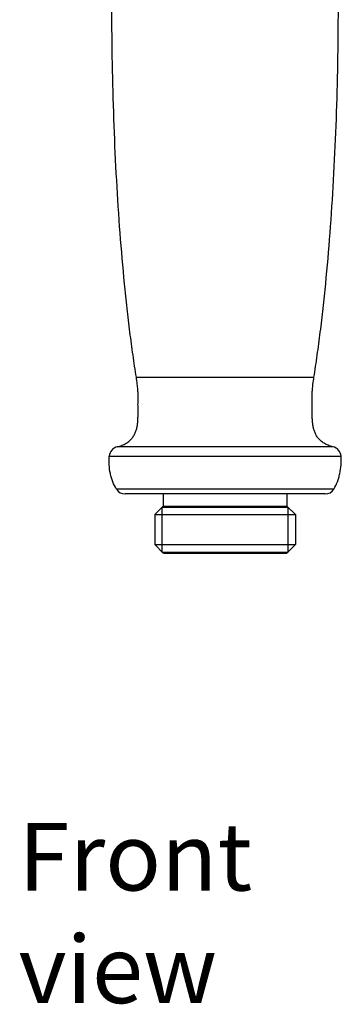
# Model space of a CAD drawing. Units: millimetres. Extents: x 719 to 1129, y -57 to 529.
# Drawn here: x 727 to 774, y 238 to 383 of the extents above; entities that cross this region are included whole.
import ezdxf

# ---------------------------------------------------------------- set-up
doc = ezdxf.new("R2010")
doc.units = ezdxf.units.MM
doc.header["$LTSCALE"] = 19.36
doc.layers.get('0').update_dxf_attribs({"linetype": 'CONTINUOUS'})
doc.layers.add('DATUM_AXIS', color=7, linetype='CONTINUOUS')
doc.layers.add('FEATURES', color=7, linetype='CONTINUOUS')
doc.styles.get("Standard").update_dxf_attribs({"font": 'txt', "width": 0.8})

msp = doc.modelspace()

# ---------------------------------------------------------------- linework, layer by layer
at = {"color": 7, "linetype": 'Continuous'}
for p, q in [((747.78, 311.33), (766.41, 311.33)), ((747.78, 304.69), (766.41, 304.69))]:
    msp.add_line(p, q, dxfattribs=at)
at = {"color": 2, "linetype": 'Continuous'}
for p, q in [((747.78, 304.69), (747.78, 311.33)), ((766.41, 304.69), (766.41, 311.33))]:
    msp.add_line(p, q, dxfattribs=at)
at = {"layer": 'DATUM_AXIS', "color": 7, "linetype": 'Continuous'}
for p, q in [((747.95, 313.28), (747.95, 311.5)), ((766.24, 313.28), (766.24, 311.5)), ((747.95, 311.5), (746.69, 310.24)), ((747.95, 311.5), (766.24, 311.5)), ((766.24, 311.5), (767.5, 310.24)), ((746.69, 310.24), (767.5, 310.24)), ((746.69, 310.24), (746.69, 305.78)), ((767.5, 310.24), (767.5, 305.78)), ((746.69, 305.78), (767.5, 305.78)), ((746.69, 305.78), (747.95, 304.52)), ((767.5, 305.78), (766.24, 304.52)), ((747.96, 304.52), (766.23, 304.52))]:
    msp.add_line(p, q, dxfattribs=at)
at = {"layer": 'FEATURES', "color": 7, "linetype": 'Continuous'}
for p, q in [((743.97, 330.55), (770.23, 330.55)), ((773.05, 320.27), (741.15, 320.27)), ((739.96, 318.9), (774.24, 318.9)), ((773.18, 314.01), (741.02, 314.01)), ((771.88, 313.28), (742.32, 313.28))]:
    msp.add_line(p, q, dxfattribs=at)
for centre, start, end in [((741.48, 318.78), 102.4003, 175.4038), ((772.72, 318.78), 4.5962, 77.5997), ((742.32, 314.8), 211.2997, 270), ((771.88, 314.8), 270, 328.7003)]:
    msp.add_arc(centre, 1.52, start, end, dxfattribs=at)
for points, knots in [([(743.97, 330.55), (743.79, 331.64), (743.46, 333.87), (743.01, 337.27), (742.59, 340.79), (742.08, 345.68), (741.54, 352.01), (741.03, 359.81), (740.66, 367.82), (740.43, 375.97), (740.33, 384.17), (740.36, 392.33), (740.53, 400.37), (740.77, 406.97), (741.03, 412.12), (741.25, 415.86), (741.51, 419.52), (741.79, 423.07), (742.11, 426.51), (742.45, 429.83), (742.83, 433.02), (743.23, 436.06), (743.66, 438.94), (744.13, 441.66), (744.62, 444.21), (744.97, 445.84), (745.16, 446.63)], [0, 0, 0, 0, 0.028444, 0.057919, 0.088345, 0.119638, 0.184491, 0.251804, 0.320892, 0.391065, 0.46163, 0.531891, 0.601152, 0.668717, 0.701646, 0.733891, 0.765366, 0.795984, 0.825661, 0.85431, 0.881847, 0.90819, 0.933256, 0.956965, 0.979238, 1, 1, 1, 1]), ([(770.23, 330.55), (770.4, 331.64), (770.73, 333.87), (771.19, 337.27), (771.6, 340.79), (772.11, 345.68), (772.66, 352.01), (773.16, 359.81), (773.53, 367.82), (773.77, 375.97), (773.86, 384.17), (773.83, 392.33), (773.67, 400.37), (773.43, 406.97), (773.17, 412.12), (772.94, 415.86), (772.69, 419.52), (772.4, 423.07), (772.09, 426.51), (771.74, 429.83), (771.37, 433.02), (770.96, 436.06), (770.53, 438.94), (770.07, 441.66), (769.58, 444.21), (769.22, 445.84), (769.04, 446.63)], [0, 0, 0, 0, 0.028444, 0.057919, 0.088345, 0.119638, 0.184491, 0.251804, 0.320892, 0.391065, 0.46163, 0.531891, 0.601152, 0.668717, 0.701646, 0.733891, 0.765366, 0.795984, 0.825661, 0.85431, 0.881847, 0.90819, 0.933256, 0.956965, 0.979238, 1, 1, 1, 1]), ([(741.15, 320.27), (741.39, 320.32), (741.85, 320.46), (742.46, 320.75), (742.95, 321.12), (743.34, 321.53), (743.65, 321.98), (743.87, 322.46), (744.03, 322.95), (744.13, 323.46), (744.19, 324.01), (744.21, 324.6), (744.22, 325.13), (744.22, 325.58), (744.22, 325.94), (744.21, 326.32), (744.21, 326.73), (744.22, 327.15), (744.23, 327.62), (744.22, 328.16), (744.19, 328.82), (744.1, 329.63), (744.02, 330.22), (743.97, 330.55)], [0, 0, 0, 0, 0.063686, 0.120133, 0.171381, 0.219174, 0.264795, 0.308987, 0.352311, 0.396283, 0.442483, 0.492235, 0.546661, 0.575942, 0.606763, 0.639241, 0.673496, 0.709648, 0.74843, 0.792989, 0.847145, 0.914819, 1, 1, 1, 1]), ([(773.05, 320.27), (772.8, 320.32), (772.35, 320.46), (771.74, 320.75), (771.24, 321.12), (770.85, 321.53), (770.55, 321.98), (770.33, 322.46), (770.17, 322.95), (770.07, 323.46), (770.01, 324.01), (769.98, 324.6), (769.98, 325.13), (769.98, 325.58), (769.98, 325.94), (769.98, 326.32), (769.98, 326.73), (769.98, 327.15), (769.97, 327.62), (769.97, 328.16), (770.01, 328.82), (770.09, 329.63), (770.18, 330.22), (770.23, 330.55)], [0, 0, 0, 0, 0.063686, 0.120133, 0.171381, 0.219174, 0.264795, 0.308987, 0.352311, 0.396283, 0.442483, 0.492235, 0.546661, 0.575942, 0.606763, 0.639241, 0.673496, 0.709648, 0.74843, 0.792989, 0.847145, 0.914819, 1, 1, 1, 1]), ([(741.02, 314.01), (740.81, 314.35), (740.55, 314.9), (740.28, 315.68), (740.07, 316.51), (739.92, 317.59), (739.92, 318.47), (739.96, 318.9)], [0, 0, 0, 0, 0.234162, 0.357946, 0.484835, 0.7432, 1, 1, 1, 1]), ([(773.18, 314.01), (773.38, 314.35), (773.65, 314.9), (773.91, 315.68), (774.12, 316.51), (774.28, 317.59), (774.27, 318.47), (774.24, 318.9)], [0, 0, 0, 0, 0.234162, 0.357946, 0.484835, 0.7432, 1, 1, 1, 1])]:
    msp.add_open_spline(points, degree=3, knots=knots, dxfattribs=at)

# ---------------------------------------------------------------- texts
at = {"insert": (726.54, 264.58), "char_height": 10, "attachment_point": 1}
msp.add_mtext_dynamic_manual_height_columns('{\\fArial|b0|i0|c0|p34;Front view}', width=55.0056, gutter_width=1, heights=[0], dxfattribs=at)

doc.saveas('drawing.dxf')
